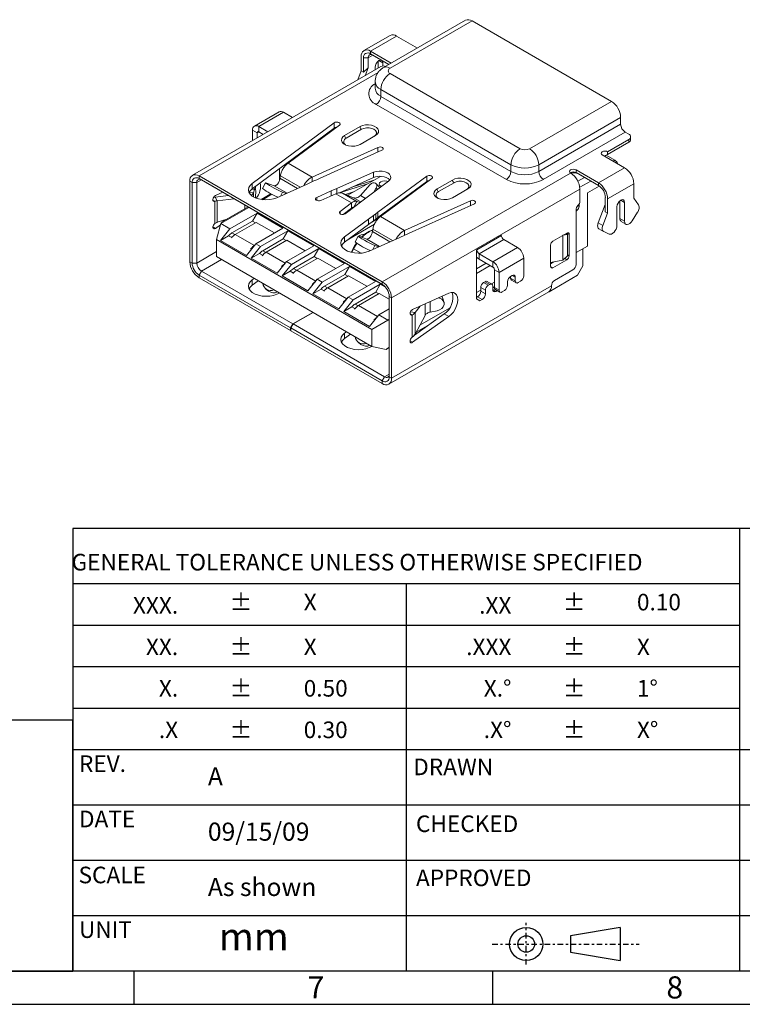
# Model space of a CAD drawing. Units: millimetres. Extents: x 155 to 319, y -5 to 111.
# Drawn here: x 248 to 282, y -5 to 40 of the extents above; entities that cross this region are included whole.
import ezdxf
from ezdxf.enums import TextEntityAlignment as Align

# ---------------------------------------------------------------- set-up
doc = ezdxf.new("R2010")
doc.units = ezdxf.units.MM
doc.header["$LTSCALE"] = 0.5
doc.linetypes.add('DASHDOT', pattern=[1, 0.5, -0.25, 0, -0.25])
doc.styles.add('A', font='ROMANS.shx')
doc.styles.add('B', font='ROMANS.shx', dxfattribs={"height": 2, "bigfont": 'china.shx'})

msp = doc.modelspace()

# ---------------------------------------------------------------- linework, layer by layer
at = {"color": 7, "linetype": 'Continuous', "lineweight": 15}
for p, q in [((268.835, 39.769), (265.074, 37.597)), ((269.135, 39.739), (265.374, 37.567)), ((275.535, 36.045), (269.135, 39.739)), ((265.374, 39.073), (264.172, 38.379)), ((265.674, 39.043), (264.472, 38.349)), ((265.674, 39.043), (266.626, 38.493)), ((264.048, 37.442), (264.048, 38.104)), ((264.154, 37.381), (264.154, 38.043)), ((264.366, 38.043), (264.154, 38.043)), ((264.366, 38.043), (264.366, 37.593)), ((264.472, 38.349), (265.424, 37.799)), ((264.472, 38.226), (264.472, 38.349)), ((264.472, 38.226), (265.318, 37.738)), ((264.578, 38.165), (264.472, 38.226)), ((265.318, 37.738), (264.578, 38.165)), ((264.95, 37.644), (256.302, 32.651)), ((264.366, 37.593), (264.154, 37.381)), ((264.223, 37.224), (264.366, 37.593)), ((264.684, 37.614), (264.684, 37.49)), ((264.826, 37.572), (264.826, 37.896)), ((265.038, 37.671), (265.038, 37.818)), ((263.888, 37.031), (264.048, 37.442)), ((264.154, 37.381), (264.048, 37.442)), ((265.374, 37.322), (271.349, 33.873)), ((264.686, 36.955), (264.686, 36.645)), ((270.924, 33.138), (264.949, 36.588)), ((264.949, 36.588), (264.949, 36.277)), ((264.949, 36.277), (270.924, 32.828)), ((270.712, 32.461), (264.737, 35.91)), ((271.773, 33.873), (275.535, 36.045)), ((260.277, 35.564), (259.146, 34.911)), ((260.477, 35.544), (259.346, 34.891)), ((260.895, 35.303), (260.477, 35.544)), ((275.959, 35.31), (272.197, 33.138)), ((275.959, 35.31), (275.959, 35)), ((262.813, 35.063), (259.042, 32.276)), ((259.042, 32.031), (262.813, 34.818)), ((259.346, 34.891), (259.346, 34.646)), ((259.346, 34.891), (259.764, 34.65)), ((260.689, 33.212), (263.05, 34.956)), ((262.813, 34.818), (262.813, 35.063)), ((263.995, 34.885), (263.288, 34.477)), ((272.197, 32.828), (275.959, 35)), ((259.063, 34.728), (259.275, 34.605)), ((259.063, 34.245), (259.063, 34.728)), ((259.275, 34.368), (259.275, 34.605)), ((259.346, 34.646), (259.552, 34.527)), ((264.065, 34.763), (263.358, 34.355)), ((263.995, 34.069), (264.702, 34.477)), ((276.171, 34.632), (272.409, 32.461)), ((276.171, 34.632), (276.33, 34.54)), ((276.418, 34.295), (276.418, 34.418)), ((264.817, 33.936), (261.795, 32.573)), ((276.224, 34.112), (275.22, 33.532)), ((276.33, 34.295), (275.362, 33.736)), ((275.362, 33.614), (276.33, 34.173)), ((276.33, 34.173), (276.224, 34.112)), ((276.33, 34.173), (276.33, 34.295)), ((261.226, 33.609), (261.226, 33.645)), ((261.439, 33.766), (261.439, 33.802)), ((262.129, 32.503), (265.002, 33.799)), ((276.139, 33.001), (275.114, 33.593)), ((275.298, 33.577), (275.687, 33.352)), ((275.362, 33.614), (275.362, 33.736)), ((260.689, 33.212), (261.795, 32.573)), ((270.924, 32.828), (270.924, 33.138)), ((272.197, 33.138), (272.197, 32.828)), ((274.937, 32.307), (276.139, 33.001)), ((256.602, 32.622), (265.017, 27.764)), ((256.602, 32.622), (256.602, 32.499)), ((260.293, 32.956), (260.293, 32.409)), ((260.319, 32.517), (260.338, 32.631)), ((261.795, 32.573), (261.795, 32.353)), ((264.606, 32.789), (262.924, 32.044)), ((264.606, 32.544), (263.049, 31.855)), ((263.426, 31.736), (264.929, 32.604)), ((264.606, 32.544), (264.606, 32.789)), ((267.056, 32.613), (264.811, 30.955)), ((273.664, 32.756), (265.017, 27.764)), ((267.056, 32.368), (267.056, 32.613)), ((274.937, 32.307), (273.912, 32.899)), ((273.912, 32.777), (273.912, 32.899)), ((273.912, 32.777), (274.937, 32.185)), ((274.018, 32.716), (273.912, 32.777)), ((274.941, 32.183), (274.018, 32.716)), ((256.284, 32.316), (256.178, 32.377)), ((256.178, 28.686), (256.178, 32.377)), ((256.496, 32.316), (256.284, 32.316)), ((256.284, 28.625), (256.284, 32.316)), ((256.496, 32.316), (256.496, 28.625)), ((256.602, 32.499), (265.017, 27.642)), ((256.708, 32.438), (256.602, 32.499)), ((265.02, 27.64), (256.708, 32.438)), ((259.042, 32.031), (259.042, 32.276)), ((259.66, 32.308), (259.523, 32.042)), ((259.722, 32.296), (260.058, 32.176)), ((260.175, 31.622), (261.573, 32.252)), ((261.573, 32.252), (261.879, 32.391)), ((261.879, 32.391), (262.009, 32.449)), ((262.009, 32.449), (262.129, 32.503)), ((264.009, 31.727), (264.463, 32.232)), ((264.016, 31.414), (265.307, 32.385)), ((264.855, 32.136), (264.733, 32.266)), ((264.811, 30.71), (267.056, 32.368)), ((264.931, 30.762), (267.292, 32.507)), ((268.237, 32.436), (267.53, 32.028)), ((268.308, 32.314), (267.601, 31.905)), ((274.435, 31.846), (274.977, 32.159)), ((274.937, 32.185), (274.937, 32.307)), ((275.362, 31.573), (276.564, 32.267)), ((276.564, 32.267), (276.564, 31.605)), ((257.27, 31.635), (257.339, 31.649)), ((257.339, 31.649), (257.956, 31.718)), ((257.442, 31.486), (257.339, 31.649)), ((257.691, 31.871), (257.356, 31.721)), ((259.096, 31.849), (258.913, 31.867)), ((259.183, 32.048), (259.079, 32.059)), ((259.096, 31.849), (259.153, 32.005)), ((259.906, 31.805), (259.45, 31.542)), ((260.602, 31.814), (260.434, 31.885)), ((262.673, 31.933), (262.009, 31.639)), ((262.192, 31.501), (262.887, 31.809)), ((262.924, 32.044), (262.673, 31.933)), ((262.887, 31.809), (263.609, 31.392)), ((263.189, 31.835), (263.852, 31.452)), ((263.189, 31.835), (263.696, 31.622)), ((263.691, 31.889), (263.333, 31.775)), ((264.742, 32.07), (264.633, 31.878)), ((274.089, 32.022), (265.441, 27.029)), ((266.592, 31.989), (266.505, 31.961)), ((268.237, 31.62), (268.945, 32.028)), ((274.089, 31.466), (274.089, 32.022)), ((274.435, 29.405), (274.435, 31.846)), ((257.241, 31.517), (257.332, 31.464)), ((257.332, 31.464), (257.332, 30.442)), ((257.442, 31.486), (258.209, 31.571)), ((257.442, 31.486), (257.442, 30.501)), ((258.855, 31.199), (257.64, 30.497)), ((263.609, 31.392), (263.076, 30.991)), ((263.314, 30.886), (263.823, 31.269)), ((263.609, 31.392), (263.609, 31.147)), ((263.852, 31.452), (263.716, 31.186)), ((263.823, 31.269), (264.016, 31.414)), ((263.998, 31.401), (263.852, 31.452)), ((269.06, 31.486), (266.038, 30.123)), ((266.252, 30), (269.245, 31.35)), ((274.053, 31.339), (274.053, 31.226)), ((274.93, 30.469), (275.255, 31.307)), ((275.255, 31.634), (275.255, 30.972)), ((275.362, 30.911), (275.362, 31.573)), ((275.786, 31.205), (275.786, 30.34)), ((275.927, 30.666), (275.927, 31.487)), ((276.139, 30.544), (276.139, 31.409)), ((276.564, 31.605), (276.783, 31.293)), ((259.268, 30.919), (258.015, 30.196)), ((259.056, 30.552), (259.268, 30.919)), ((259.268, 30.919), (260.456, 30.233)), ((263.609, 31.147), (263.218, 30.853)), ((263.514, 31.036), (263.446, 31.025)), ((264.616, 30.811), (264.377, 30.634)), ((264.718, 30.886), (264.616, 30.811)), ((264.616, 30.811), (264.616, 30.566)), ((264.811, 30.955), (264.718, 30.886)), ((264.718, 30.886), (264.718, 30.641)), ((264.811, 30.955), (264.811, 30.71)), ((264.845, 30.735), (264.918, 30.758)), ((264.931, 30.762), (266.038, 30.123)), ((273.912, 31.062), (273.912, 28.555)), ((275.142, 30.347), (275.362, 30.911)), ((275.255, 30.972), (275.362, 30.911)), ((276.74, 30.964), (276.493, 30.565)), ((257.356, 30.212), (257.58, 30.371)), ((257.598, 30.436), (257.401, 29.703)), ((257.881, 30.636), (257.442, 30.501)), ((258.015, 30.196), (257.605, 30.433)), ((258.115, 30.009), (259.056, 30.552)), ((258.267, 29.937), (259.222, 30.489)), ((259.194, 30.472), (259.056, 30.552)), ((260.06, 30.005), (259.222, 30.489)), ((264.377, 30.634), (263.284, 29.827)), ((263.284, 29.582), (264.377, 30.389)), ((263.478, 29.725), (264.655, 30.404)), ((264.377, 30.634), (264.377, 30.389)), ((264.377, 30.389), (264.616, 30.566)), ((264.845, 30.685), (264.538, 30.508)), ((264.616, 30.566), (264.718, 30.641)), ((264.718, 30.641), (264.811, 30.71)), ((274.93, 30.469), (275.142, 30.347)), ((275.927, 30.666), (276.139, 30.544)), ((275.989, 30.529), (276.201, 30.406)), ((258.015, 30.196), (257.586, 29.663)), ((257.961, 29.879), (257.586, 29.663)), ((258.104, 29.797), (257.961, 29.879)), ((260.456, 30.233), (259.203, 29.51)), ((260.682, 30.103), (259.429, 29.38)), ((260.47, 29.735), (260.682, 30.103)), ((260.682, 30.103), (261.87, 29.417)), ((263.902, 29.859), (263.766, 29.593)), ((263.964, 29.846), (264.301, 29.726)), ((264.573, 30.138), (264.546, 30.13)), ((264.562, 30.067), (264.58, 30.182)), ((265.815, 29.803), (266.252, 30)), ((266.038, 30.123), (266.038, 29.904)), ((269.351, 29.238), (270.482, 29.891)), ((270.49, 29.895), (270.482, 29.891)), ((270.49, 29.843), (270.49, 29.895)), ((273.488, 30.001), (272.851, 29.633)), ((273.311, 29.899), (273.523, 29.94)), ((273.311, 29.899), (273.311, 28.755)), ((273.452, 29.98), (273.523, 29.94)), ((273.523, 29.94), (273.523, 28.96)), ((273.594, 28.96), (273.594, 29.94)), ((274.964, 30.193), (275.176, 30.07)), ((275.432, 29.953), (275.185, 30.066)), ((264.543, 25.58), (257.401, 29.703)), ((257.401, 29.703), (257.401, 28.919)), ((257.586, 29.663), (258.774, 28.977)), ((259.203, 29.51), (258.774, 28.977)), ((259.429, 29.38), (259, 28.846)), ((259.429, 29.38), (259.203, 29.51)), ((259.529, 29.192), (260.47, 29.735)), ((259.681, 29.121), (260.636, 29.672)), ((260.608, 29.656), (260.47, 29.735)), ((261.87, 29.417), (260.617, 28.694)), ((261.474, 29.188), (260.636, 29.672)), ((263.284, 29.582), (263.284, 29.827)), ((264.418, 29.173), (265.815, 29.803)), ((264.844, 29.365), (264.676, 29.435)), ((269.457, 29.054), (270.589, 29.707)), ((270.589, 29.707), (271.225, 29.34)), ((272.745, 29.45), (272.745, 28.47)), ((273.912, 29.103), (274.435, 29.405)), ((259.012, 29.273), (258.997, 29.281)), ((259.375, 29.063), (259, 28.846)), ((259.518, 28.98), (259.375, 29.063)), ((260.843, 28.563), (262.096, 29.286)), ((262.096, 29.286), (261.884, 28.919)), ((262.096, 29.286), (263.284, 28.601)), ((263.605, 29.145), (263.564, 29.122)), ((263.682, 29.296), (263.589, 29.115)), ((269.351, 29.238), (269.344, 29.234)), ((269.344, 29.234), (269.344, 26.977)), ((269.457, 28.809), (269.457, 29.054)), ((270.094, 28.687), (269.457, 29.054)), ((270.094, 28.687), (271.225, 29.34)), ((273.523, 28.96), (273.311, 28.756)), ((274.223, 29.282), (274.223, 28.49)), ((256.178, 28.686), (256.284, 28.625)), ((256.496, 28.625), (256.284, 28.625)), ((264.543, 24.796), (257.401, 28.919)), ((259, 28.846), (260.188, 28.16)), ((260.617, 28.694), (260.188, 28.16)), ((260.415, 28.03), (260.843, 28.563)), ((260.843, 28.563), (260.617, 28.694)), ((261.884, 28.919), (260.944, 28.376)), ((261.096, 28.305), (262.05, 28.856)), ((262.022, 28.839), (261.884, 28.919)), ((262.031, 27.877), (263.284, 28.601)), ((262.888, 28.372), (262.05, 28.856)), ((269.457, 28.809), (270.094, 28.442)), ((270.094, 28.442), (270.094, 28.687)), ((270.376, 28.197), (271.508, 28.85)), ((271.508, 28.85), (271.508, 28.033)), ((273.311, 28.755), (272.745, 28.647)), ((272.887, 28.674), (272.745, 28.592)), ((272.851, 28.409), (273.488, 28.776)), ((273.311, 28.756), (273.311, 28.755)), ((273.976, 28.061), (274.223, 28.49)), ((256.708, 28.257), (256.602, 28.074)), ((260.806, 25.647), (256.602, 28.074)), ((256.602, 28.074), (256.602, 27.951)), ((256.708, 28.257), (260.912, 25.831)), ((260.426, 28.456), (260.411, 28.465)), ((260.79, 28.246), (260.415, 28.03)), ((260.415, 28.03), (261.603, 27.344)), ((260.932, 28.164), (260.79, 28.246)), ((263.51, 28.47), (262.258, 27.747)), ((262.358, 27.56), (263.298, 28.103)), ((262.51, 27.488), (263.464, 28.039)), ((263.298, 28.103), (263.51, 28.47)), ((263.436, 28.023), (263.298, 28.103)), ((264.302, 27.556), (263.464, 28.039)), ((263.51, 28.47), (264.698, 27.784)), ((270.164, 28.319), (270.376, 28.197)), ((270.164, 28.319), (270.164, 27.503)), ((270.376, 27.38), (270.376, 28.197)), ((270.977, 28.054), (270.907, 28.013)), ((273.976, 28.061), (272.675, 27.31)), ((273.771, 28.31), (272.922, 27.821)), ((260.806, 25.524), (256.602, 27.951)), ((259.134, 27.918), (259.042, 27.85)), ((259.042, 27.605), (259.042, 27.85)), ((259.32, 27.811), (259.042, 27.605)), ((261.603, 27.344), (262.031, 27.877)), ((261.84, 27.64), (261.825, 27.648)), ((262.258, 27.747), (261.829, 27.213)), ((262.258, 27.747), (262.031, 27.877)), ((264.698, 27.784), (263.445, 27.061)), ((264.925, 27.654), (263.672, 26.93)), ((264.712, 27.286), (264.925, 27.654)), ((264.925, 27.654), (265.163, 27.516)), ((265.017, 27.642), (265.017, 27.764)), ((272.781, 27.576), (265.441, 23.339)), ((269.74, 27.769), (269.669, 27.728)), ((269.669, 27.728), (269.881, 27.605)), ((269.74, 27.769), (269.952, 27.646)), ((270.047, 27.656), (269.835, 27.778)), ((269.881, 27.605), (269.952, 27.646)), ((270.765, 27.768), (270.765, 27.605)), ((270.907, 28.013), (270.907, 27.931)), ((270.907, 27.931), (271.119, 27.809)), ((270.948, 27.84), (271.16, 27.717)), ((271.119, 27.809), (271.119, 27.972)), ((271.366, 27.788), (271.26, 27.727)), ((259.658, 27.444), (259.795, 27.335)), ((260.175, 27.196), (260.293, 27.249)), ((262.204, 27.43), (261.829, 27.213)), ((261.829, 27.213), (263.017, 26.528)), ((262.346, 27.348), (262.204, 27.43)), ((263.772, 26.743), (264.712, 27.286)), ((263.924, 26.672), (264.879, 27.223)), ((264.85, 27.207), (264.712, 27.286)), ((265.335, 26.96), (264.879, 27.223)), ((265.317, 23.064), (272.656, 27.301)), ((268.067, 27.236), (266.407, 26.496)), ((269.535, 27.495), (269.747, 27.373)), ((269.535, 27.495), (269.535, 27.332)), ((269.535, 27.332), (269.747, 27.209)), ((269.747, 27.209), (269.747, 27.373)), ((270.087, 27.569), (270.087, 27.405)), ((270.087, 27.486), (270.164, 27.531)), ((270.129, 27.503), (270.087, 27.479)), ((270.164, 27.503), (270.376, 27.38)), ((270.206, 27.411), (270.418, 27.289)), ((270.235, 27.32), (270.3, 27.357)), ((270.624, 27.36), (270.518, 27.298)), ((272.671, 27.31), (272.675, 27.31)), ((272.675, 27.313), (272.675, 27.31)), ((263.445, 27.061), (263.017, 26.528)), ((263.254, 26.823), (263.24, 26.832)), ((263.672, 26.93), (263.243, 26.397)), ((263.672, 26.93), (263.445, 27.061)), ((265.441, 27.029), (265.335, 27.091)), ((265.335, 27.091), (265.335, 23.4)), ((265.441, 27.029), (265.441, 23.339)), ((267.844, 26.833), (267.792, 27.003)), ((269.344, 27.057), (269.429, 27.106)), ((269.386, 27.075), (269.344, 27.05)), ((269.386, 27.075), (269.599, 26.952)), ((269.493, 26.891), (269.599, 26.952)), ((261.831, 26.361), (260.912, 25.831)), ((261.838, 26.357), (260.919, 25.827)), ((263.618, 26.613), (263.243, 26.397)), ((263.243, 26.397), (264.431, 25.711)), ((263.761, 26.531), (263.618, 26.613)), ((264.86, 26.245), (264.431, 25.711)), ((265.335, 26.519), (264.86, 26.245)), ((265.27, 26.008), (264.86, 26.245)), ((266.292, 26.292), (266.383, 26.239)), ((266.312, 26.392), (266.523, 26.347)), ((266.383, 26.239), (266.383, 25.217)), ((267.855, 26.286), (266.491, 25.32)), ((266.523, 26.347), (266.754, 26.651)), ((266.523, 26.347), (266.523, 25.362)), ((266.985, 26.22), (266.523, 25.362)), ((267.539, 26.438), (267.214, 26.375)), ((267.855, 26.286), (268.067, 26.164)), ((260.912, 25.831), (260.806, 25.647)), ((260.813, 25.643), (260.919, 25.827)), ((260.919, 25.827), (265.123, 23.4)), ((264.543, 25.58), (265.276, 26.003)), ((264.669, 26.007), (264.654, 26.015)), ((266.407, 24.987), (268.067, 26.164)), ((266.575, 25.459), (267.181, 25.808)), ((260.806, 25.647), (260.806, 25.524)), ((260.813, 25.528), (260.806, 25.524)), ((265.017, 23.216), (260.813, 25.643)), ((260.813, 25.52), (260.813, 25.643)), ((265.017, 23.094), (260.813, 25.52)), ((263.377, 25.469), (263.284, 25.401)), ((263.284, 25.156), (263.284, 25.401)), ((263.563, 25.362), (263.284, 25.156)), ((264.543, 25.58), (264.543, 24.796)), ((263.901, 24.994), (264.037, 24.885)), ((264.418, 24.747), (264.535, 24.8)), ((265.189, 24.659), (264.543, 24.796)), ((265.206, 24.668), (265.335, 24.743)), ((265.123, 23.4), (265.017, 23.216)), ((265.017, 23.094), (265.017, 23.216)), ((265.335, 23.4), (265.441, 23.339))]:
    msp.add_line(p, q, dxfattribs=at)
at = {"color": 8, "linetype": 'Continuous', "lineweight": 15}
for p, q in [((264.366, 38.043), (264.578, 38.165)), ((265.038, 37.818), (264.861, 37.92)), ((264.823, 37.368), (256.602, 32.622)), ((259.346, 34.646), (259.275, 34.605)), ((264.817, 33.716), (264.817, 33.936)), ((275.609, 33.308), (275.687, 33.352)), ((260.338, 32.631), (261.248, 32.106)), ((273.998, 32.377), (274.301, 32.552)), ((256.708, 32.438), (256.496, 32.316)), ((260.058, 32.176), (260.648, 31.835)), ((260.319, 32.517), (261.126, 32.051)), ((264.34, 32.264), (263.057, 31.853)), ((263.617, 32.106), (264.626, 32.429)), ((274.584, 32.389), (274.084, 32.1)), ((259.025, 32.018), (259.153, 32.005)), ((259.096, 31.849), (259.096, 31.666)), ((259.947, 31.785), (259.511, 31.533)), ((260.337, 31.695), (260.434, 31.885)), ((262.009, 31.501), (262.009, 31.639)), ((262.673, 31.933), (262.673, 31.714)), ((262.924, 32.044), (262.924, 31.82)), ((264.009, 31.727), (264.248, 31.589)), ((264.802, 32.006), (264.742, 32.07)), ((266.566, 31.97), (266.479, 31.943)), ((258.711, 31.282), (258.711, 31.115)), ((263.696, 31.622), (264.034, 31.428)), ((265.42, 31.16), (265.506, 31.187)), ((269.06, 31.266), (269.06, 31.486)), ((273.995, 31.259), (274.053, 31.226)), ((275.963, 31.511), (276.139, 31.409)), ((258.893, 31.177), (257.605, 30.433)), ((263.076, 30.886), (263.076, 30.991)), ((263.283, 30.868), (263.258, 30.883)), ((263.501, 31.026), (263.433, 31.015)), ((265.331, 31.058), (265.244, 31.03)), ((273.913, 31.084), (273.965, 31.054)), ((257.239, 30.28), (257.356, 30.212)), ((258.115, 30.009), (258.253, 29.929)), ((259.141, 29.433), (258.267, 29.937)), ((264.562, 30.067), (265.369, 29.602)), ((264.571, 30.127), (264.569, 30.126)), ((264.571, 30.125), (264.569, 30.126)), ((264.58, 30.182), (265.491, 29.657)), ((273.488, 30.001), (273.594, 29.94)), ((264.301, 29.726), (264.891, 29.386)), ((264.579, 29.246), (264.676, 29.435)), ((257.401, 29.147), (256.496, 28.625)), ((259.529, 29.192), (259.668, 29.113)), ((260.555, 28.617), (259.681, 29.121)), ((263.7, 29.284), (263.61, 29.11)), ((264.053, 29.08), (263.7, 29.284)), ((273.523, 29), (273.594, 28.96)), ((257.627, 28.788), (256.708, 28.257)), ((269.344, 28.36), (269.79, 28.617)), ((269.974, 28.511), (269.344, 28.147)), ((273.39, 28.832), (273.488, 28.776)), ((260.944, 28.376), (261.082, 28.296)), ((261.969, 27.8), (261.096, 28.305)), ((270.977, 28.054), (271.119, 27.972)), ((272.745, 28.47), (272.851, 28.409)), ((270.026, 27.668), (270.164, 27.747)), ((262.358, 27.56), (262.496, 27.48)), ((263.384, 26.984), (262.51, 27.488)), ((269.344, 27.274), (269.535, 27.384)), ((270.087, 27.405), (270.235, 27.32)), ((270.129, 27.503), (270.165, 27.482)), ((263.772, 26.743), (263.91, 26.663)), ((264.798, 26.167), (263.924, 26.672)), ((266.985, 26.754), (266.985, 26.22)), ((267.214, 26.856), (267.214, 26.375)), ((269.344, 26.977), (269.493, 26.891)), ((266.744, 25.773), (268.107, 26.56)), ((265.27, 26.008), (265.335, 26.045)), ((266.29, 25.055), (266.407, 24.987)), ((265.335, 23.522), (265.123, 23.4))]:
    msp.add_line(p, q, dxfattribs=at)
at = {"linetype": 'Continuous', "lineweight": -3}
for p, q in [((317.976, 16.435), (250.811, 16.435)), ((250.811, 16.435), (250.811, -3.879)), ((281.41, 16.435), (281.41, -3.879)), ((281.41, 13.896), (250.811, 13.896)), ((266.111, 13.896), (266.111, -3.879)), ((281.41, 11.991), (250.811, 11.991)), ((281.41, 10.087), (250.811, 10.087)), ((281.41, 8.182), (250.811, 8.182)), ((212.511, 7.649), (250.811, 7.649)), ((250.811, -3.879), (250.811, 7.649)), ((317.976, 6.278), (250.811, 6.278)), ((290.044, 3.739), (250.811, 3.739)), ((317.976, 1.199), (250.811, 1.199)), ((317.976, -1.34), (250.811, -1.34)), ((275.942, -1.873), (273.652, -2.254)), ((273.652, -2.254), (273.652, -3.016)), ((275.942, -1.873), (275.942, -3.397)), ((273.652, -3.016), (275.942, -3.397)), ((317.976, -3.879), (156.292, -3.879)), ((212.511, -3.879), (250.811, -3.879)), ((253.607, -3.879), (253.607, -5.403)), ((270.08, -3.879), (270.08, -5.403)), ((154.768, -5.403), (319.499, -5.403))]:
    msp.add_line(p, q, dxfattribs=at)
at = {"linetype": 'DASHDOT', "lineweight": -3}
for p, q in [((271.625, -3.575), (271.625, -1.665)), ((270.067, -2.635), (276.815, -2.635))]:
    msp.add_line(p, q, dxfattribs=at)
at = {"color": 7, "linetype": 'Continuous', "lineweight": 15, "flags": 128}
for points in [[(264.967, 37.94), (264.929, 37.944), (264.861, 37.92), (264.793, 37.866), (264.736, 37.788), (264.698, 37.7), (264.684, 37.614)], [(265.038, 37.818), (265.024, 37.888), (265.002, 37.92)], [(263.05, 34.956), (263.076, 34.986), (263.08, 35.02), (263.062, 35.052), (263.024, 35.078), (262.971, 35.093), (262.913, 35.095), (262.858, 35.085), (262.813, 35.063)], [(262.813, 34.818), (262.858, 34.84), (262.906, 34.85)], [(264.702, 34.477), (264.787, 34.543), (264.837, 34.62), (264.847, 34.702), (264.817, 34.782), (264.749, 34.854), (264.648, 34.912), (264.523, 34.952), (264.384, 34.969), (264.242, 34.963), (264.109, 34.935), (263.995, 34.885)], [(264.631, 34.436), (264.705, 34.495), (264.743, 34.563), (264.743, 34.636), (264.705, 34.704), (264.631, 34.763), (264.53, 34.805), (264.411, 34.828), (264.286, 34.828), (264.167, 34.805), (264.065, 34.763)], [(263.288, 34.477), (263.202, 34.411), (263.153, 34.334), (263.143, 34.252), (263.173, 34.172), (263.241, 34.1), (263.342, 34.042), (263.466, 34.003), (263.606, 33.985), (263.748, 33.991), (263.881, 34.02), (263.995, 34.069)], [(265.002, 33.799), (265.04, 33.825), (265.059, 33.857), (265.054, 33.89), (265.028, 33.921), (264.984, 33.943), (264.928, 33.953), (264.87, 33.951), (264.817, 33.936)], [(275.362, 33.736), (275.305, 33.758), (275.238, 33.766), (275.171, 33.758), (275.114, 33.736), (275.076, 33.703), (275.063, 33.665), (275.076, 33.626), (275.114, 33.593)], [(265.307, 32.385), (265.377, 32.457), (265.408, 32.538), (265.399, 32.62), (265.349, 32.698), (265.264, 32.764), (265.149, 32.814), (265.014, 32.843), (264.871, 32.848), (264.732, 32.83), (264.606, 32.789)], [(267.292, 32.507), (267.319, 32.537), (267.323, 32.571), (267.305, 32.603), (267.266, 32.628), (267.214, 32.644), (267.156, 32.646), (267.1, 32.635), (267.056, 32.613)], [(273.912, 32.899), (273.855, 32.921), (273.788, 32.929), (273.721, 32.921), (273.664, 32.899), (273.627, 32.867), (273.613, 32.828), (273.627, 32.789), (273.664, 32.756)], [(259.042, 32.276), (258.948, 32.188), (258.89, 32.09), (258.871, 31.987), (258.892, 31.884), (258.951, 31.786), (259.047, 31.698), (259.174, 31.625), (259.326, 31.57), (259.495, 31.535), (259.674, 31.523), (259.852, 31.534), (260.022, 31.568), (260.175, 31.622)], [(259.179, 32.049), (259.205, 32.149), (259.205, 32.152)], [(260.434, 31.885), (260.33, 31.93), (260.208, 31.988), (260.078, 32.054), (259.95, 32.121), (259.836, 32.185), (259.745, 32.239), (259.685, 32.28), (259.66, 32.305), (259.673, 32.31), (259.722, 32.296)], [(264.463, 32.232), (264.517, 32.277), (264.581, 32.304), (264.646, 32.309), (264.703, 32.29), (264.745, 32.251), (264.767, 32.197), (264.766, 32.134), (264.742, 32.07)], [(264.855, 32.136), (264.867, 32.121), (264.888, 32.07)], [(264.973, 32.134), (264.949, 32.146), (264.895, 32.193), (264.876, 32.248), (264.895, 32.303), (264.949, 32.35), (265.03, 32.381), (265.126, 32.392), (265.222, 32.381), (265.277, 32.363)], [(267.056, 32.368), (267.1, 32.391), (267.148, 32.4)], [(268.945, 32.028), (269.03, 32.094), (269.08, 32.171), (269.09, 32.253), (269.059, 32.333), (268.991, 32.405), (268.891, 32.463), (268.766, 32.502), (268.627, 32.52), (268.485, 32.514), (268.351, 32.485), (268.237, 32.436)], [(268.874, 31.987), (268.947, 32.045), (268.986, 32.114), (268.986, 32.186), (268.947, 32.255), (268.874, 32.314), (268.773, 32.356), (268.654, 32.378), (268.528, 32.378), (268.409, 32.356), (268.308, 32.314)], [(257.356, 31.721), (257.315, 31.694), (257.278, 31.651), (257.252, 31.599), (257.239, 31.546), (257.242, 31.5), (257.261, 31.469), (257.293, 31.456), (257.332, 31.464)], [(258.901, 31.87), (258.948, 31.943), (259.042, 32.031)], [(259.153, 32.005), (259.173, 32.043), (259.19, 32.044), (259.202, 32.008), (259.208, 31.939), (259.208, 31.844), (259.202, 31.733), (259.19, 31.618)], [(262.009, 31.639), (261.971, 31.613), (261.952, 31.581), (261.956, 31.548), (261.982, 31.517), (262.026, 31.495), (262.081, 31.484), (262.139, 31.486), (262.192, 31.501)], [(267.53, 32.028), (267.445, 31.962), (267.395, 31.885), (267.385, 31.803), (267.415, 31.723), (267.484, 31.651), (267.584, 31.593), (267.709, 31.553), (267.848, 31.536), (267.99, 31.542), (268.123, 31.57), (268.237, 31.62)], [(269.245, 31.35), (269.283, 31.375), (269.301, 31.407), (269.297, 31.441), (269.271, 31.471), (269.226, 31.493), (269.171, 31.504), (269.112, 31.501), (269.06, 31.486)], [(276.139, 31.409), (276.126, 31.48), (276.088, 31.524), (276.03, 31.535), (275.963, 31.511), (275.895, 31.457), (275.838, 31.379), (275.799, 31.291), (275.786, 31.205)], [(263.076, 30.991), (263.05, 30.961), (263.046, 30.927), (263.065, 30.895), (263.104, 30.87), (263.156, 30.855), (263.214, 30.853), (263.27, 30.863), (263.314, 30.886)], [(257.332, 30.442), (257.293, 30.405), (257.261, 30.356), (257.242, 30.302), (257.239, 30.252), (257.252, 30.214), (257.278, 30.193), (257.315, 30.193), (257.356, 30.212)], [(274.964, 30.193), (274.948, 30.205), (274.928, 30.228), (274.913, 30.258), (274.905, 30.293), (274.902, 30.333), (274.905, 30.377), (274.915, 30.422), (274.93, 30.469)], [(275.185, 30.066), (275.16, 30.082), (275.14, 30.105), (275.125, 30.135), (275.117, 30.171), (275.114, 30.211), (275.118, 30.254), (275.127, 30.3), (275.142, 30.347)], [(275.786, 30.34), (275.777, 30.265), (275.752, 30.187), (275.712, 30.111), (275.66, 30.043), (275.602, 29.991), (275.541, 29.956), (275.483, 29.943), (275.432, 29.953)], [(276.493, 30.565), (276.442, 30.497), (276.384, 30.443), (276.323, 30.407), (276.265, 30.393), (276.214, 30.4), (276.173, 30.43), (276.148, 30.479), (276.139, 30.544)], [(264.676, 29.435), (264.573, 29.481), (264.45, 29.539), (264.32, 29.604), (264.193, 29.672), (264.079, 29.735), (263.988, 29.79), (263.928, 29.831), (263.903, 29.855), (263.915, 29.861), (263.964, 29.846)], [(263.284, 29.827), (263.19, 29.738), (263.132, 29.64), (263.113, 29.537), (263.134, 29.434), (263.194, 29.337), (263.29, 29.249), (263.417, 29.176), (263.569, 29.12), (263.738, 29.086), (263.916, 29.074), (264.095, 29.085), (264.265, 29.118), (264.418, 29.173)], [(263.142, 29.417), (263.19, 29.494), (263.284, 29.582)], [(269.344, 28.898), (269.395, 28.852), (269.457, 28.809)], [(259.042, 27.85), (258.948, 27.762), (258.89, 27.664), (258.871, 27.561), (258.892, 27.458), (258.951, 27.36), (259.047, 27.273), (259.174, 27.199), (259.326, 27.144), (259.495, 27.109), (259.674, 27.097), (259.852, 27.108), (260.022, 27.142), (260.175, 27.196)], [(259.042, 27.605), (258.948, 27.517), (258.899, 27.441)], [(268.067, 26.164), (268.177, 26.258), (268.278, 26.376), (268.363, 26.511), (268.427, 26.656), (268.468, 26.801), (268.481, 26.939), (268.468, 27.061), (268.427, 27.16), (268.363, 27.23), (268.278, 27.267), (268.177, 27.269), (268.067, 27.236)], [(270.164, 27.529), (270.158, 27.523), (270.129, 27.503)], [(267.586, 27.022), (267.649, 27.009), (267.744, 26.965), (267.813, 26.897), (267.849, 26.81), (267.849, 26.715), (267.813, 26.622), (267.744, 26.539), (267.649, 26.475), (267.539, 26.438)], [(267.792, 27.003), (267.761, 27.067), (267.742, 27.091)], [(266.407, 26.496), (266.366, 26.469), (266.329, 26.426), (266.303, 26.374), (266.29, 26.321), (266.293, 26.275), (266.312, 26.244), (266.344, 26.231), (266.383, 26.239)], [(263.284, 25.401), (263.19, 25.313), (263.132, 25.215), (263.113, 25.112), (263.134, 25.009), (263.194, 24.911), (263.29, 24.823), (263.417, 24.75), (263.569, 24.695), (263.738, 24.66), (263.916, 24.648), (264.095, 24.659), (264.265, 24.693), (264.418, 24.747)], [(263.284, 25.156), (263.19, 25.068), (263.142, 24.992)], [(266.383, 25.217), (266.344, 25.18), (266.312, 25.131), (266.293, 25.077), (266.29, 25.027), (266.303, 24.989), (266.329, 24.968), (266.366, 24.968), (266.407, 24.987)]]:
    msp.add_lwpolyline(points, dxfattribs=at)
at = {"color": 8, "linetype": 'Continuous', "lineweight": 15, "flags": 128}
msp.add_lwpolyline([(263.845, 29.528), (263.783, 29.433), (263.7, 29.284)], dxfattribs=at)
at = {"linetype": 'Continuous', "lineweight": -3}
for radius in [0.762, 0.381]:
    msp.add_circle((271.625, -2.635), radius, dxfattribs=at)
at = {"color": 7, "linetype": 'Continuous', "lineweight": 15}
for centre, radius, start, end in [((268.96, 39.494), 0.302, 54.3826, 114.3069), ((265.498, 38.798), 0.302, 54.3824, 114.3071), ((264.306, 38.146), 0.262, 50.7967, 189.214), ((264.348, 38.074), 0.197, 50.7967, 189.2141), ((264.495, 38.064), 0.131, 50.7967, 189.2141), ((265.069, 37.399), 0.272, 68.3947, 115.8476), ((265.42, 37.445), 0.131, 110.7836, 249.2166), ((265.871, 36.546), 0.922, 122.6055, 177.3945), ((264.489, 36.298), 0.461, 302.6056, 357.3944), ((275.038, 35.268), 0.922, 2.6055, 57.3945), ((260.36, 35.381), 0.201, 54.3827, 114.3069), ((259.235, 34.756), 0.175, 50.7969, 189.2139), ((264.148, 34.892), 0.154, 182.6057, 237.3944), ((276.42, 35.021), 0.461, 182.6055, 237.3945), ((259.318, 34.612), 0.0437, 50.7972, 189.214), ((263.441, 34.484), 0.154, 182.6057, 237.3944), ((276.284, 34.418), 0.131, 290.7835, 69.2165), ((276.268, 34.31), 0.151, 294.3748, 354.305), ((271.846, 33.096), 0.922, 122.6055, 177.3945), ((271.561, 34.283), 0.461, 242.6097, 297.3902), ((271.276, 33.096), 0.922, 2.6055, 57.3945), ((271.561, 34.366), 1.383, 242.6096, 297.3903), ((275.52, 33.093), 0.309, 18.3347, 57.3102), ((275.642, 32.225), 0.922, 2.6055, 57.3945), ((256.436, 32.419), 0.262, 50.7967, 189.214), ((256.478, 32.347), 0.197, 50.7967, 189.2141), ((264.904, 31.915), 0.696, 48.7514, 115.2516), ((270.464, 32.849), 0.461, 302.6056, 357.3944), ((271.561, 34.056), 1.383, 242.6096, 297.3903), ((272.658, 32.849), 0.461, 182.6055, 237.3945), ((273.789, 32.552), 0.257, 61.3824, 123.0588), ((273.168, 31.98), 0.922, 2.6055, 57.3945), ((273.786, 32.26), 0.511, 63.0294, 103.7929), ((256.625, 32.337), 0.131, 50.7967, 189.2141), ((258.583, 32.147), 0.844, 319.8269, 10.7812), ((268.391, 32.443), 0.154, 182.6057, 237.3944), ((271.561, 34.098), 1.844, 242.6096, 297.3903), ((274.44, 31.531), 0.922, 2.6055, 57.3945), ((274.565, 31.602), 0.692, 2.6054, 57.3945), ((261.396, 34.567), 3.144, 233.4419, 248.2446), ((267.684, 32.035), 0.154, 182.6057, 237.3944), ((274.224, 31.047), 0.312, 135.6799, 177.1414), ((273.819, 31.237), 0.235, 308.4495, 357.0986), ((273.777, 31.483), 0.312, 315.6974, 356.9866), ((276.482, 31.165), 0.327, 322.1799, 23.2155), ((274.11, 30.873), 0.232, 128.6074, 148.5336), ((276.074, 30.65), 0.148, 173.7561, 234.9317), ((258.437, 29.47), 0.628, 120.8737, 139.3349), ((258.61, 29.373), 0.661, 121.2435, 142.3563), ((264.146, 29.603), 0.331, 82.5048, 130.0865), ((270.713, 29.901), 0.231, 182.6054, 237.3946), ((273.529, 29.95), 0.0655, 350.7862, 129.2032), ((259.509, 28.848), 0.681, 124.7252, 142.201), ((265.639, 32.118), 3.144, 233.4419, 248.2446), ((272.976, 29.439), 0.231, 122.6055, 177.3945), ((259.596, 28.754), 0.798, 138.0411, 138.6462), ((259.511, 28.833), 0.682, 128.2412, 138.2449), ((259.852, 28.653), 0.628, 120.8737, 139.3349), ((260.024, 28.556), 0.661, 121.2435, 142.3563), ((269.581, 29.248), 0.231, 182.6054, 237.3946), ((270.894, 28.822), 0.615, 2.6056, 57.3944), ((273.363, 28.97), 0.231, 302.6055, 357.3945), ((257.099, 28.728), 0.922, 182.6055, 237.3945), ((256.975, 28.656), 0.692, 182.6054, 237.3945), ((256.956, 28.646), 0.461, 182.6055, 237.3945), ((260.923, 28.032), 0.681, 124.7252, 142.201), ((260.926, 28.017), 0.682, 128.2412, 138.2449), ((269.762, 28.169), 0.615, 2.6056, 57.3944), ((273.605, 28.569), 0.307, 302.6055, 357.3944), ((261.01, 27.937), 0.798, 138.0411, 138.6462), ((261.266, 27.837), 0.628, 120.8737, 139.3349), ((261.438, 27.74), 0.661, 121.2435, 142.3563), ((270.011, 28.312), 0.154, 2.6055, 57.3943), ((271.033, 27.986), 0.0873, 350.7856, 129.2034), ((271.201, 28.047), 0.307, 302.6053, 357.3948), ((272.81, 28.459), 0.0655, 170.7858, 309.2032), ((259.894, 27.735), 0.37, 186.6053, 293.4001), ((262.338, 27.215), 0.681, 124.7252, 142.201), ((262.425, 27.121), 0.798, 138.0411, 138.6462), ((262.34, 27.2), 0.682, 128.2412, 138.2449), ((264.52, 26.987), 0.922, 2.6055, 57.3945), ((264.644, 27.059), 0.692, 2.6054, 57.3945), ((269.827, 27.482), 0.292, 122.6053, 177.3947), ((269.796, 27.691), 0.0956, 65.693, 125.6175), ((270.039, 27.359), 0.292, 122.6053, 177.3947), ((270.005, 27.582), 0.083, 350.7857, 129.2036), ((270.458, 27.619), 0.307, 302.6055, 357.3944), ((271.072, 27.754), 0.307, 122.6054, 177.3947), ((271.003, 27.919), 0.0967, 173.0263, 235.6618), ((271.205, 27.795), 0.0873, 170.7862, 309.2033), ((272.487, 27.543), 0.296, 305.0198, 6.2924), ((273.088, 27.562), 0.307, 122.6054, 177.3946), ((260.031, 27.653), 0.396, 233.425, 296.5932), ((262.68, 27.021), 0.628, 120.8737, 139.3349), ((262.852, 26.923), 0.661, 121.2435, 142.3563), ((267.37, 27.027), 0.886, 303.2018, 16.0766), ((269.213, 27.347), 0.323, 302.6055, 357.3945), ((269.425, 27.224), 0.323, 302.6055, 357.3945), ((270.177, 27.391), 0.0917, 170.7859, 309.2033), ((270.26, 27.491), 0.0967, 173.025, 235.6622), ((270.463, 27.366), 0.0873, 170.7855, 309.2036), ((263.752, 26.399), 0.681, 124.7252, 142.201), ((263.839, 26.304), 0.798, 138.0411, 138.6462), ((263.754, 26.384), 0.682, 128.2412, 138.2449), ((264.094, 26.204), 0.628, 120.8737, 139.3349), ((264.267, 26.107), 0.661, 121.2435, 142.3563), ((265.166, 25.583), 0.681, 124.7252, 142.201), ((265.253, 25.488), 0.798, 138.0411, 138.6462), ((265.168, 25.568), 0.682, 128.2412, 138.2449), ((264.136, 25.285), 0.37, 186.6053, 293.4001), ((264.273, 25.203), 0.396, 233.425, 296.5932), ((265.205, 23.501), 0.131, 230.7967, 9.2141), ((265.141, 23.368), 0.197, 230.7967, 9.2141), ((265.182, 23.297), 0.262, 230.7967, 9.214)]:
    msp.add_arc(centre, radius, start, end, dxfattribs=at)
at = {"color": 8, "linetype": 'Continuous', "lineweight": 15}
for centre, radius, start, end in [((265.2, 37.338), 0.288, 52.7489, 115.9694), ((264.915, 36.395), 0.517, 116.3356, 249.8798), ((265.136, 37), 0.453, 185.7709, 245.6188), ((265.136, 36.69), 0.453, 185.6948, 245.6254), ((263.419, 34.194), 0.172, 110.5232, 237.7442), ((267.661, 31.745), 0.172, 110.5232, 237.7442), ((265.027, 28.884), 1.323, 110.2311, 135.8487), ((264.554, 30.103), 0.0279, 57.2378, 106.2528), ((263.723, 29.337), 0.058, 224.4882, 245.6178)]:
    msp.add_arc(centre, radius, start, end, dxfattribs=at)
at = {"color": 7, "linetype": 'Continuous', "lineweight": 15}
for centre, major_axis, ratio, start_param, end_param in [((275.238, 33.542), (0.175, 0.101), 0.00007, 4.611349, 5.497747), ((257.593, 30.319), (0.057, 0.179), 0.201938, 0.217274, 0.928354), ((257.446, 30.235), (0.166, 0.193), 0.410743, 0.076768, 0.151005), ((265.111, 25.81), (0.166, 0.193), 0.410743, 0.002531, 0.076768), ((265.258, 25.895), (0.25, 0.047), 0.410779, 1.181706, 1.419819), ((264.272, 24.868), (1.233, 0.231), 0.410779, 5.470565, 5.669538), ((264.246, 24.853), (1.012, -0.123), 0.22767, 5.939672, 5.989272)]:
    msp.add_ellipse(centre, major_axis=major_axis, ratio=ratio, start_param=start_param, end_param=end_param, dxfattribs=at)
for points, knots in [([(265.074, 37.597), (265.034, 37.572), (264.953, 37.52), (264.85, 37.416), (264.766, 37.293), (264.711, 37.157), (264.685, 37.041), (264.689, 36.974), (264.69, 36.955)], [0, 0, 0, 0, 0.178299, 0.369935, 0.557277, 0.742733, 0.92758, 1, 1, 1, 1]), ([(260.689, 33.212), (260.649, 33.18), (260.571, 33.117), (260.466, 32.972), (260.381, 32.806), (260.352, 32.69), (260.338, 32.631)], [0, 0, 0, 0, 0.250001, 0.5, 0.75, 1, 1, 1, 1]), ([(261.41, 32.179), (261.414, 32.188), (261.442, 32.251), (261.526, 32.361), (261.654, 32.491), (261.748, 32.546), (261.795, 32.573)], [0, 0, 0, 0, 0.055872, 0.370581, 0.68529, 1, 1, 1, 1]), ([(260.319, 32.517), (260.315, 32.493), (260.308, 32.445), (260.283, 32.376), (260.251, 32.312), (260.213, 32.257), (260.171, 32.214), (260.13, 32.185), (260.09, 32.17), (260.069, 32.174), (260.058, 32.176)], [0, 0, 0, 0, 0.125, 0.25, 0.375001, 0.499999, 0.625001, 0.75, 0.875, 1, 1, 1, 1]), ([(259.004, 31.738), (259.02, 31.75), (259.067, 31.782), (259.085, 31.823), (259.096, 31.849)], [0, 0, 0, 0, 0.350612, 1, 1, 1, 1]), ([(263.189, 31.835), (263.143, 31.847), (263.051, 31.871), (262.941, 31.83), (262.887, 31.809)], [0, 0, 0, 0, 0.499999, 1, 1, 1, 1]), ([(264.009, 31.727), (263.985, 31.704), (263.935, 31.66), (263.851, 31.619), (263.768, 31.602), (263.72, 31.616), (263.696, 31.622)], [0, 0, 0, 0, 0.250001, 0.500001, 0.75, 1, 1, 1, 1]), ([(257.332, 31.464), (257.349, 31.47), (257.381, 31.48), (257.422, 31.484), (257.442, 31.486)], [0, 0, 0, 0, 0.499999, 1, 1, 1, 1]), ([(263.609, 31.392), (263.654, 31.419), (263.744, 31.471), (263.816, 31.458), (263.852, 31.452)], [0, 0, 0, 0, 0.500001, 1, 1, 1, 1]), ([(263.609, 31.147), (263.629, 31.162), (263.669, 31.191), (263.7, 31.187), (263.716, 31.186)], [0, 0, 0, 0, 0.499999, 1, 1, 1, 1]), ([(264.931, 30.762), (264.892, 30.731), (264.814, 30.667), (264.708, 30.523), (264.624, 30.357), (264.595, 30.241), (264.58, 30.182)], [0, 0, 0, 0, 0.250001, 0.5, 0.75, 1, 1, 1, 1]), ([(257.442, 30.501), (257.422, 30.492), (257.381, 30.476), (257.349, 30.453), (257.332, 30.442)], [0, 0, 0, 0, 0.500001, 1, 1, 1, 1]), ([(264.546, 30.13), (264.52, 30.12), (264.445, 30.094), (264.32, 30.027), (264.182, 29.931), (264.097, 29.85), (264.059, 29.813)], [0, 0, 0, 0, 0.157747, 0.455267, 0.753375, 1, 1, 1, 1]), ([(264.562, 30.067), (264.558, 30.044), (264.55, 29.996), (264.526, 29.926), (264.494, 29.863), (264.455, 29.808), (264.414, 29.764), (264.372, 29.736), (264.333, 29.721), (264.312, 29.725), (264.301, 29.726)], [0, 0, 0, 0, 0.125, 0.25, 0.375001, 0.499999, 0.625001, 0.75, 0.875, 1, 1, 1, 1]), ([(265.653, 29.73), (265.657, 29.739), (265.685, 29.802), (265.769, 29.911), (265.896, 30.042), (265.991, 30.096), (266.038, 30.123)], [0, 0, 0, 0, 0.055872, 0.370581, 0.685289, 1, 1, 1, 1]), ([(263.83, 29.539), (263.815, 29.518), (263.759, 29.442), (263.715, 29.358), (263.682, 29.296)], [0, 0, 0, 0, 0.275202, 1, 1, 1, 1]), ([(266.523, 26.347), (266.506, 26.327), (266.471, 26.287), (266.413, 26.255), (266.383, 26.239)], [0, 0, 0, 0, 0.500001, 1, 1, 1, 1]), ([(266.985, 26.22), (266.996, 26.237), (267.017, 26.272), (267.072, 26.316), (267.138, 26.353), (267.189, 26.367), (267.214, 26.375)], [0, 0, 0, 0, 0.2499984, 0.4999994, 0.7500013, 1, 1, 1, 1]), ([(266.383, 25.217), (266.413, 25.239), (266.471, 25.283), (266.506, 25.335), (266.523, 25.362)], [0, 0, 0, 0, 0.499999, 1, 1, 1, 1])]:
    msp.add_open_spline(points, degree=3, knots=knots, dxfattribs=at)

# ---------------------------------------------------------------- texts
at = {"linetype": 'Continuous', "lineweight": -3, "style": 'B'}
for s, height, p in [('GENERAL TOLERANCE UNLESS OTHERWISE SPECIFIED', 0.76178, (250.748, 14.513)), ('X', 0.762, (261.408, 12.679)), ('0.10', 0.7618, (276.707, 12.679)), ('X', 0.762, (261.408, 10.626)), ('X', 0.762, (276.707, 10.626)), ('0.50', 0.7618, (261.408, 8.722)), ('1%%D', 0.7618, (276.707, 8.722)), ('0.30', 0.7618, (261.408, 6.817)), ('X%%D', 0.7618, (276.707, 6.817)), ('REV.', 0.7618, (251.09, 5.262)), ('DRAWN', 0.7618, (266.436, 5.115)), ('A', 0.831, (257.008, 4.646)), ('DATE', 0.7618, (251.09, 2.723)), ('CHECKED', 0.7618, (266.563, 2.504)), ('09/15/09', 0.831, (257.008, 2.107)), ('SCALE', 0.7618, (251.07, 0.153)), ('As shown', 0.831, (257.008, -0.432)), ('APPROVED', 0.7618, (266.563, 0.021)), ('UNIT', 0.7618, (251.09, -2.356)), ('mm', 1.2696, (257.513, -2.931))]:
    msp.add_text(s, height=height, dxfattribs=at).set_placement(p)
for s, p in [('XXX.', (255.644, 12.531)), ('.XX', (270.944, 12.531)), ('XX.', (255.644, 10.626)), ('.XXX', (270.944, 10.626)), ('X.%%D', (270.944, 8.722)), ('X.', (255.644, 8.722)), ('.X', (255.644, 6.817)), ('.X%%D', (270.944, 6.817))]:
    msp.add_text(s, height=0.7618, dxfattribs=at).set_placement(p, align=Align.RIGHT)
for p in [(258.526, 12.679), (273.825, 12.679), (258.526, 10.626), (273.825, 10.626), (258.526, 8.722), (273.825, 8.722), (258.526, 6.817), (273.825, 6.817)]:
    msp.add_text('%%P', height=0.7618, dxfattribs=at).set_placement(p, align=Align.CENTER)
at = {"linetype": 'Continuous', "lineweight": -3, "char_height": 1.016, "width": 0.55587, "attachment_point": 1, "style": 'A'}
for s, insert in [('7', (261.586, -4.119)), ('8', (278.059, -4.119))]:
    msp.add_mtext(s, dxfattribs=dict(at, insert=insert))

doc.saveas('drawing.dxf')
